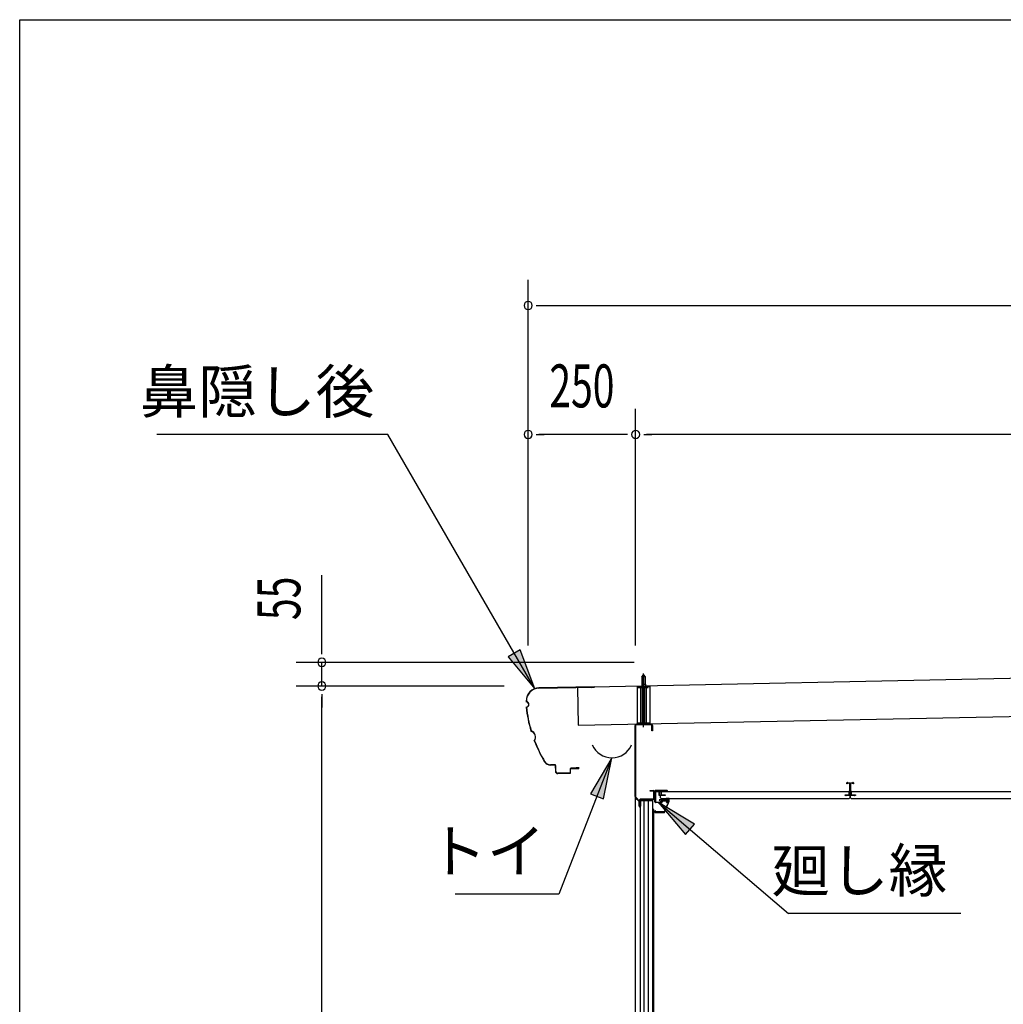
# Model space of a CAD drawing. Extents: x 543 to 20790, y 226 to 14052.
# Drawn here: x 543 to 2830, y 11763 to 14052 of the extents above; entities that cross this region are included whole.
import ezdxf
from ezdxf.enums import TextEntityAlignment as Align

# ---------------------------------------------------------------- set-up
doc = ezdxf.new("R2010")
doc.units = 0
doc.header["$LTSCALE"] = 50
doc.header["$MEASUREMENT"] = 0
doc.linetypes.add('1PL-S', pattern=[4, 2.5, -0.5, 0.5, -0.5])
doc.linetypes.add('HIDE-S', pattern=[1, 0.5, -0.5])
for name, color, linetype in [('002', 4, 'CONTINUOUS'), ('020', 3, 'CONTINUOUS'), ('172', 3, 'CONTINUOUS'), ('1PL-S2', 1, '1PL-S'), ('223', 3, 'CONTINUOUS'), ('534', 4, 'CONTINUOUS'), ('545', 4, 'CONTINUOUS'), ('546', 4, 'CONTINUOUS'), ('571', 3, 'CONTINUOUS'), ('HIDE-S2', 1, 'HIDE-S'), ('HIKIDASHI', 6, 'CONTINUOUS'), ('SUNPOU', 4, 'CONTINUOUS'), ('U1', 3, 'CONTINUOUS'), ('U3', 6, 'CONTINUOUS'), ('WAKUSEN-01', 50, 'CONTINUOUS'), ('YANE', 3, 'CONTINUOUS')]:
    doc.layers.add(name, color=color, linetype=linetype)
doc.styles.add('00', font='ROMANS', dxfattribs={"width": 0.666667, "bigfont": 'BIGFONT'})
doc.styles.add('01', font='ROMANS', dxfattribs={"height": 3, "bigfont": 'BIGFONT'})

msp = doc.modelspace()

# ---------------------------------------------------------------- linework, layer by layer
at = {"layer": '002'}
msp.add_line((1975.3, 9748.8), (1975.3, 12412.8), dxfattribs=at)
at = {"layer": '020'}
for p, q in [((1976.8, 12413.8), (2011.8, 12413.8)), ((2011.8, 12412.3), (1976.8, 12412.3)), ((1973.8, 12245.5), (1973.8, 12410.8)), ((1975.3, 12410.8), (1975.3, 12245.5)), ((2013.3, 12398.8), (2013.3, 12410.8)), ((2014.8, 12398.8), (2013.3, 12398.8)), ((2014.8, 12410.8), (2014.8, 12398.8)), ((2009.3, 12258.1), (2009.3, 12259.6)), ((2009.3, 12259.6), (2016.3, 12259.6)), ((2016.3, 12258.1), (2009.3, 12258.1)), ((2017.8, 12241.6), (2017.8, 12256.6)), ((2019.3, 12256.6), (2019.3, 12241.6)), ((1983.5, 12233.9), (1975.1, 12242.3)), ((1976.2, 12243.4), (1984.6, 12235)), ((1983.8, 12223.1), (1983.8, 12233.2)), ((1985.3, 12223.1), (1985.3, 12238.6)), ((1986.8, 12240.1), (2016.3, 12240.1)), ((1986.8, 12238.1), (1986.8, 12223.1)), ((2016.3, 12238.6), (1987.3, 12238.6))]:
    msp.add_line(p, q, dxfattribs=at)
for centre, radius, start, end in [((1976.8, 12410.8), 3, 90, 180), ((1976.8, 12410.8), 1.5, 90, 180), ((2011.8, 12410.8), 3, 0, 90), ((2011.8, 12410.8), 1.5, 0, 90), ((2016.3, 12256.6), 3, 0, 90), ((2016.3, 12256.6), 1.5, 0, 90), ((1978.3, 12245.5), 4.5, 180, 225), ((1978.3, 12245.5), 3, 180, 225), ((1982.8, 12233.2), 1, 360, 45), ((1982.8, 12233.2), 2.5, 0, 45), ((1986.8, 12238.6), 1.5, 90, 180), ((1987.3, 12238.1), 0.5, 90, 180), ((2016.3, 12241.6), 1.5, 270, 0), ((2016.3, 12241.6), 3, 270, 0), ((1985.3, 12223.1), 1.5, 180, 0)]:
    msp.add_arc(centre, radius, start, end, dxfattribs=at)
at = {"layer": '172'}
for p, q in [((2046.6, 12241.3), (2029.6, 12238.3)), ((2029.6, 12238.3), (2035.6, 12233.3)), ((2034.8, 12237.2), (2038, 12237.8)), ((2035.6, 12236.6), (2034.8, 12237.2)), ((2035.6, 12233.3), (2035.6, 12236.6)), ((2039.9, 12237.2), (2039.9, 12237.1)), ((2040.5, 12238.7), (2046.7, 12239.8)), ((2041.2, 12238), (2040.5, 12238.7)), ((2052.1, 12235.1), (2041.6, 12209.8)), ((2045.9, 12237.3), (2042.6, 12237.3)), ((2042.6, 12208.3), (2053.6, 12234.8)), ((2042.8, 12235.8), (2045.9, 12235.8)), ((2053.6, 12241.3), (2046.6, 12241.3)), ((2046.7, 12239.8), (2052.1, 12239.8)), ((2052.1, 12237.3), (2048.9, 12237.3)), ((2048.9, 12235.8), (2052.1, 12235.8)), ((2052.1, 12239.8), (2052.1, 12237.3)), ((2052.1, 12235.8), (2052.1, 12235.1)), ((2053.6, 12234.8), (2053.6, 12241.3)), ((2020.1, 12211.6), (2020.1, 12208.3)), ((2020.1, 12208.3), (2042.6, 12208.3)), ((2021.6, 12209.8), (2021.6, 12211.6)), ((2041.6, 12209.8), (2021.6, 12209.8))]:
    msp.add_line(p, q, dxfattribs=at)
for centre, radius, start, end in [((2038.4, 12235.8), 2, 42.9889, 100.008), ((2042.8, 12239.8), 4, 222.9889, 270), ((2042.6, 12239.3), 2, 222.9889, 270), ((2045.9, 12236.6), 0.75, 270, 90), ((2048.9, 12236.6), 0.75, 90, 270), ((2020.9, 12211.6), 0.75, 0, 180)]:
    msp.add_arc(centre, radius, start, end, dxfattribs=at)
at = {"layer": '1PL-S2'}
msp.add_line((1993.8, 12406.9), (1993.8, 12534.5), dxfattribs=at)
at = {"layer": '223'}
for p, q in [((1879.2, 12501.1), (1750.4, 12498.5)), ((1750.4, 12497.9), (1879.2, 12500.5)), ((1879.2, 12500.5), (1872.8, 12500.3)), ((1872.8, 12500.3), (1872.8, 12499.7)), ((1872.8, 12499.7), (1879.2, 12499.9)), ((1720.5, 12467.3), (1720.5, 12465.9)), ((1721.1, 12466.4), (1721.1, 12467.3)), ((1787.4, 12319.8), (1777.2, 12319.6)), ((1777.2, 12319), (1787.5, 12319.2)), ((1788.5, 12318.2), (1788.7, 12304.8)), ((1789.3, 12304.8), (1789.1, 12318.2)), ((1822.2, 12300.5), (1794.4, 12299.9)), ((1794.5, 12299.3), (1822.3, 12299.9)), ((1823, 12309.9), (1823.2, 12301.5)), ((1823.8, 12301.5), (1823.6, 12309.9)), ((1843, 12311.9), (1824.6, 12311.5)), ((1824.6, 12310.9), (1843, 12311.3)), ((1843, 12312.5), (1836.6, 12312.4)), ((1836.6, 12312.4), (1836.6, 12311.8)), ((1836.6, 12311.8), (1843, 12311.9))]:
    msp.add_line(p, q, dxfattribs=at)
for centre, radius, start, end in [((1751.1, 12467.9), 30.6, 91.1546, 181.1546), ((1751.1, 12467.9), 30, 91.1546, 181.1546), ((1879.2, 12500.5), 0.6, 271.1546, 91.1546), ((1720.6, 12459.9), 6, 271.1546, 91.1546), ((1720.6, 12459.9), 6.6, 276.7919, 85.9387), ((2021.6, 12484.2), 302.4, 185.7586, 196.5505), ((2021.6, 12484.2), 301.8, 185.876, 196.4918), ((1727, 12383.7), 15.1, 325.9818, 71.6965), ((1727, 12383.7), 15.7, 327.1305, 70.5478), ((2021.6, 12484.2), 302.4, 201.1278, 211.4509), ((2021.6, 12484.2), 301.8, 201.1865, 211.4509), ((1776.9, 12334.6), 15.6, 211.4509, 271.1546), ((1776.9, 12334.6), 15, 211.4509, 271.1546), ((1787.5, 12318.2), 1.6, 1.1546, 91.1546), ((1787.5, 12318.2), 1, 1.1546, 91.1546), ((1794.3, 12304.9), 5.6, 181.1546, 271.1546), ((1794.3, 12304.9), 5, 181.1546, 271.1546), ((1822.2, 12301.5), 1, 271.1546, 1.1546), ((1822.2, 12301.5), 1.6, 271.1546, 1.1546), ((1824.6, 12309.9), 1.6, 91.1546, 181.1546), ((1824.6, 12309.9), 1, 91.1546, 181.1546), ((1843, 12311.9), 0.6, 271.1546, 91.1546)]:
    msp.add_arc(centre, radius, start, end, dxfattribs=at)
at = {"layer": '534'}
for p, q in [((2466.8, 12275.2), (2466.8, 12277.5)), ((2467.4, 12275.2), (2466.8, 12275.2)), ((2467.4, 12277.5), (2467.4, 12275.2)), ((2468.9, 12276.9), (2467.6, 12277.6)), ((2467.8, 12278.2), (2469.2, 12277.4)), ((2469.7, 12277.3), (2472.7, 12277.3)), ((2472.7, 12276.7), (2469.7, 12276.7)), ((2473.7, 12260.4), (2473.7, 12275.7)), ((2474.3, 12275.7), (2474.3, 12260.4)), ((2474.3, 12260.4), (2474.3, 12275.7)), ((2474.9, 12275.7), (2474.9, 12260.4)), ((2475.9, 12277.3), (2479, 12277.3)), ((2479, 12276.7), (2475.9, 12276.7)), ((2479.4, 12277.4), (2480.8, 12278.2)), ((2481.1, 12277.6), (2479.7, 12276.9)), ((2481.2, 12275.2), (2481.2, 12277.5)), ((2481.8, 12275.2), (2481.2, 12275.2)), ((2481.8, 12277.5), (2481.8, 12275.2)), ((2473.7, 12250.4), (2473.7, 12254.1)), ((2474.3, 12254.1), (2474.3, 12250.4)), ((2474.3, 12250.4), (2474.3, 12254.1)), ((2474.9, 12254.1), (2474.9, 12250.4)), ((2464.9, 12249.4), (2472.7, 12249.4)), ((2483.7, 12248.8), (2464.9, 12248.8)), ((2464.9, 12248.8), (2483.7, 12248.8)), ((2483.7, 12248.2), (2464.9, 12248.2)), ((2475.9, 12249.4), (2483.7, 12249.4))]:
    msp.add_line(p, q, dxfattribs=at)
for centre, radius, start, end in [((2467.5, 12277.5), 0.7, 61.6526, 180), ((2467.5, 12277.5), 0.1, 61.6526, 180), ((2469.7, 12278.3), 1.6, 241.6526, 270), ((2469.7, 12278.3), 1, 241.6526, 270), ((2472.7, 12275.7), 1.6, 0, 90), ((2472.7, 12275.7), 1, 0, 90), ((2475.9, 12275.7), 1.6, 90, 180), ((2475.9, 12275.7), 1, 90, 180), ((2479, 12278.3), 1, 270, 298.3474), ((2479, 12278.3), 1.6, 270, 298.3474), ((2481.1, 12277.5), 0.7, 0, 118.3474), ((2481.1, 12277.5), 0.1, 0, 118.3474), ((2474.3, 12257.2), 2.5, 117.2029, 242.7971), ((2474.3, 12257.2), 1.9, 117.2029, 242.7971), ((2472.7, 12260.4), 1, 297.2029, 0), ((2472.7, 12254.1), 1, 0, 62.7971), ((2472.7, 12260.4), 1.6, 297.2029, 0), ((2472.7, 12254.1), 1.6, 0, 62.7971), ((2475.9, 12260.4), 1.6, 180, 242.7971), ((2475.9, 12254.1), 1.6, 117.2029, 180), ((2475.9, 12260.4), 1, 180, 242.7971), ((2475.9, 12254.1), 1, 117.2029, 180), ((2474.3, 12257.2), 1.9, 297.2029, 62.7971), ((2474.3, 12257.2), 2.5, 297.2029, 62.7971), ((2464.9, 12248.8), 0.6, 90, 270), ((2472.7, 12250.4), 1, 270, 0), ((2472.7, 12250.4), 1.6, 270, 0), ((2475.9, 12250.4), 1.6, 180, 270), ((2475.9, 12250.4), 1, 180, 270), ((2483.7, 12248.8), 0.6, 270, 90)]:
    msp.add_arc(centre, radius, start, end, dxfattribs=at)
at = {"layer": '545'}
for p, q in [((2020.1, 12233.3), (2020.1, 12256.3)), ((2021.1, 12256.3), (2021.1, 12233.3)), ((2021.6, 12257.8), (2029.6, 12257.8)), ((2029.6, 12256.8), (2021.6, 12256.8)), ((2030.1, 12247.8), (2030.1, 12256.3)), ((2031.1, 12256.3), (2031.1, 12247.8)), ((2021.6, 12232.8), (2035.6, 12232.8)), ((2035.6, 12231.8), (2021.6, 12231.8)), ((2031.1, 12247.8), (2030.1, 12247.8)), ((2036.1, 12233.3), (2036.1, 12234.3)), ((2037.1, 12234.3), (2037.1, 12233.3)), ((2037.6, 12235.8), (2050.3, 12235.8)), ((2049.5, 12234.8), (2037.6, 12234.8)), ((2047.2, 12231.3), (2049.5, 12234.8)), ((2048.1, 12230.8), (2047.2, 12231.3)), ((2050.7, 12235.1), (2048.1, 12230.8))]:
    msp.add_line(p, q, dxfattribs=at)
for centre, radius, start, end in [((2021.6, 12256.3), 1.5, 90, 180), ((2021.6, 12256.3), 0.5, 90, 180), ((2029.6, 12256.3), 1.5, 0, 90), ((2029.6, 12256.3), 0.5, 0, 90), ((2021.6, 12233.3), 1.5, 180, 270), ((2021.6, 12233.3), 0.5, 180, 270), ((2035.6, 12233.3), 1.5, 270, 0), ((2035.6, 12233.3), 0.5, 270, 0), ((2037.6, 12234.3), 1.5, 90, 180), ((2037.6, 12234.3), 0.5, 90, 180), ((2050.3, 12235.3), 0.5, 333.4349, 90)]:
    msp.add_arc(centre, radius, start, end, dxfattribs=at)
at = {"layer": '546'}
for p, q in [((2019.3, 12257.1), (2019.3, 12238.6)), ((2020.1, 12238.6), (2020.1, 12257.1)), ((2048.5, 12259.4), (2020.3, 12259.4)), ((2020.3, 12259.4), (2020.3, 12258.6)), ((2020.3, 12258.6), (2048.5, 12258.6)), ((2020.8, 12257.8), (2048.5, 12257.8)), ((2019.3, 12238.6), (2020.1, 12238.6))]:
    msp.add_line(p, q, dxfattribs=at)
for centre, radius, start, end in [((2020.8, 12257.1), 1.5, 90, 180), ((2020.8, 12257.1), 0.7, 90, 180), ((2048.5, 12258.6), 0.8, 270, 90)]:
    msp.add_arc(centre, radius, start, end, dxfattribs=at)
at = {"layer": '571'}
for p, q in [((2472.1, 12256.3), (2034.5, 12256.3)), ((2034.5, 12256.3), (2034.5, 12249.5)), ((2472.1, 12249.5), (2472.1, 12256.3)), ((2914.1, 12256.3), (2476.5, 12256.3)), ((2476.5, 12256.3), (2476.5, 12249.5)), ((2044.3, 12248.1), (2032.3, 12248.1)), ((2032.3, 12248.1), (2032.3, 12243.8)), ((2032.3, 12243.8), (2034.8, 12241.3)), ((2034.5, 12249.5), (2044.3, 12249.5)), ((2034.8, 12241.3), (2471.8, 12241.3)), ((2044.3, 12249.5), (2044.3, 12248.1)), ((2462.3, 12248.1), (2462.3, 12249.5)), ((2462.3, 12249.5), (2472.1, 12249.5)), ((2474.3, 12248.1), (2462.3, 12248.1)), ((2471.8, 12241.3), (2474.3, 12243.8)), ((2486.3, 12248.1), (2474.3, 12248.1)), ((2474.3, 12248.1), (2474.3, 12243.8)), ((2474.3, 12243.8), (2474.3, 12248.1)), ((2474.3, 12243.8), (2476.8, 12241.3)), ((2476.5, 12249.5), (2486.3, 12249.5)), ((2476.8, 12241.3), (2913.8, 12241.3)), ((2486.3, 12249.5), (2486.3, 12248.1))]:
    msp.add_line(p, q, dxfattribs=at)
at = {"layer": 'HIDE-S2'}
msp.add_line((1979.3, 12499.5), (2008.3, 12499.5), dxfattribs=at)
at = {"layer": 'HIKIDASHI'}
for p, q in [((1398.8, 13087.8), (861.6, 13087.8)), ((1740.5, 12495.9), (1398.8, 13087.8)), ((1706.4, 12587), (1678.7, 12571)), ((1740.5, 12495.9), (1706.4, 12587)), ((1678.7, 12571), (1740.5, 12495.9)), ((1920.1, 12335.8), (1796.9, 12018.9)), ((1920.1, 12335.8), (1870.4, 12252.2)), ((1900.2, 12240.6), (1920.1, 12335.8)), ((1870.4, 12252.2), (1900.2, 12240.6)), ((2028.6, 12232), (2330.5, 11973.8)), ((2111.9, 12181.8), (2028.6, 12232)), ((2028.6, 12232), (2091.1, 12157.5)), ((2091.1, 12157.5), (2111.9, 12181.8)), ((1796.9, 12018.9), (1555.4, 12018.9)), ((2731.6, 11973.8), (2330.5, 11973.8))]:
    msp.add_line(p, q, dxfattribs=at)
for points in [[(1678.7, 12571), (1706.4, 12587), (1740.5, 12495.9)], [(1900.2, 12240.6), (1870.4, 12252.2), (1920.1, 12335.8)], [(2111.9, 12181.8), (2091.1, 12157.5), (2028.6, 12232)]]:
    msp.add_solid(points, dxfattribs=at)
at = {"layer": 'SUNPOU'}
for p, q in [((1725.3, 12597.3), (1725.3, 13447.8)), ((1744.1, 13387.8), (1762.8, 13387.8)), ((1750.3, 13387.8), (5111.3, 13387.8)), ((1975.3, 12597.3), (1975.3, 13147.8)), ((1744.1, 13087.8), (1762.8, 13087.8)), ((1950.3, 13087.8), (1750.3, 13087.8)), ((1956.6, 13087.8), (1937.8, 13087.8)), ((1994.1, 13087.8), (2012.8, 13087.8)), ((4716.3, 13087.8), (2000.3, 13087.8)), ((1245.3, 12607.8), (1245.3, 12760.7)), ((1245.3, 12582.8), (1245.3, 12607.8)), ((1245.3, 12576.5), (1245.3, 12595.3)), ((1972.1, 12557.8), (1185.3, 12557.8)), ((1245.3, 12502.8), (1245.3, 12557.8)), ((1669.8, 12502.8), (1185.3, 12502.8)), ((1669.8, 12502.8), (1185.3, 12502.8)), ((1245.3, 12484), (1245.3, 12465.3)), ((1245.3, 12484), (1245.3, 12465.3)), ((1245.3, 9773.8), (1245.3, 12477.8)), ((1245.3, 12477.8), (1245.3, 12452.8))]:
    msp.add_line(p, q, dxfattribs=at)
for centre, start, end in [((1725.3, 13387.8), 0, 180), ((1725.3, 13387.8), 180, 0), ((1725.3, 13087.8), 0, 180), ((1725.3, 13087.8), 180, 0), ((1975.3, 13087.8), 0, 180), ((1975.3, 13087.8), 0, 180), ((1975.3, 13087.8), 180, 0), ((1975.3, 13087.8), 180, 0), ((1245.3, 12557.8), 90, 270), ((1245.3, 12557.8), 270, 90), ((1245.3, 12502.8), 90, 270), ((1245.3, 12502.8), 90, 270), ((1245.3, 12502.8), 270, 90), ((1245.3, 12502.8), 270, 90)]:
    msp.add_arc(centre, 9.38, start, end, dxfattribs=at)
at = {"layer": 'U1'}
for p, q in [((1989.8, 12524.5), (1993.8, 12528.5)), ((1993.8, 12528.5), (1997.8, 12524.5)), ((1989.6, 12506.8), (1998.1, 12506.8)), ((1989.6, 12506.8), (1989.6, 12502.8)), ((1989.8, 12524.5), (1989.8, 12506.8)), ((1997.8, 12524.5), (1989.8, 12524.5)), ((1997.8, 12524.5), (1997.8, 12506.8)), ((1998.1, 12506.8), (1998.1, 12502.8)), ((1979.3, 12501.8), (2008.3, 12501.8)), ((1979.3, 12413.8), (1979.3, 12501.8)), ((1987.4, 12416.1), (1987.4, 12501.4)), ((1987.9, 12502.8), (1999.7, 12502.8)), ((1987.9, 12501.8), (1987.9, 12502.8)), ((1991, 12416.1), (1991, 12499.5)), ((1996.6, 12416.1), (1996.6, 12499.5)), ((1999.7, 12502.8), (1999.7, 12501.8)), ((2000.2, 12416.1), (2000.2, 12501.4)), ((2008.3, 12501.8), (2008.3, 12413.8)), ((2008.3, 12416.1), (1979.3, 12416.1)), ((1979.3, 12413.8), (2008.3, 12413.8)), ((1985.8, 12236.8), (1985.8, 9803.8)), ((1985.8, 12236.8), (2015.3, 12236.8)), ((1986.1, 12236.8), (1986.1, 9803.8)), ((1995.3, 9803.8), (1995.3, 12236.8)), ((2004.3, 12236.8), (2004.3, 9811.8)), ((2015.3, 9803.8), (2015.3, 12236.8)), ((2017.8, 12215.3), (2015.3, 12215.3)), ((2017.8, 9825.3), (2017.8, 12215.3))]:
    msp.add_line(p, q, dxfattribs=at)
msp.add_arc((1920.1, 12385.8), 50, 203.5782, 336.4218, dxfattribs=at)
at = {"layer": 'U3'}
for p, q in [((1990.8, 12524.5), (1990.4, 12525.1)), ((1990.8, 12524.5), (1990.8, 12506.8)), ((1996.8, 12524.5), (1997.2, 12525.1)), ((1996.8, 12524.5), (1996.8, 12506.8))]:
    msp.add_line(p, q, dxfattribs=at)
at = {"layer": 'WAKUSEN-01'}
for p, q in [((542.5, 14052.5), (20477.5, 14052.5)), ((542.5, 517.5), (542.5, 14052.5))]:
    msp.add_line(p, q, dxfattribs=at)
at = {"layer": 'YANE'}
for p, q in [((5062.2, 12564.6), (1839.8, 12499.7)), ((1839.8, 12499.7), (1841.6, 12411.7)), ((1841.6, 12411.7), (5063.9, 12476.6))]:
    msp.add_line(p, q, dxfattribs=at)

# ---------------------------------------------------------------- texts
at = {"layer": 'HIKIDASHI', "style": '01'}
for s, p in [('鼻隠し後', (1367.4, 13187.8)), ('トイ', (1765.5, 12118.9)), ('廻し縁', (2700.2, 12073.8))]:
    msp.add_text(s, height=100, dxfattribs=at).set_placement(p, align=Align.MIDDLE_RIGHT)
at = {"layer": 'SUNPOU', "style": '00', "width": 0.666667}
msp.add_text('250', height=100, dxfattribs=at).set_placement((1850.3, 13187.8), align=Align.MIDDLE)
msp.add_text('55', height=100, rotation=90, dxfattribs=at).set_placement((1145.3, 12706.7), align=Align.MIDDLE_CENTER)

doc.saveas('drawing.dxf')
